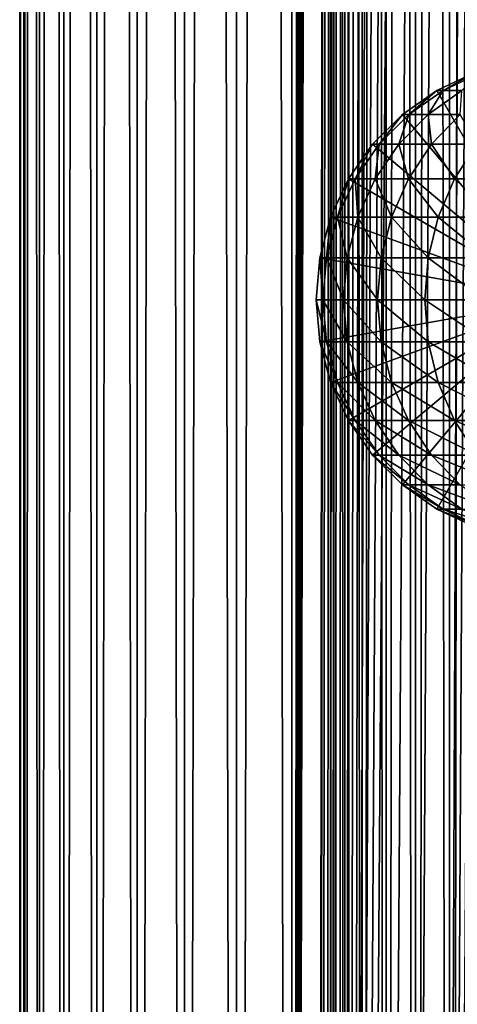
# Model space of a CAD drawing. Extents: x 0 to 350, y 0 to 1392.
# Drawn here: x 0 to 20, y 224 to 269 of the extents above; entities that cross this region are included whole.
import ezdxf

# ---------------------------------------------------------------- set-up
doc = ezdxf.new("R2010")
doc.units = 0
doc.header["$MEASUREMENT"] = 0

msp = doc.modelspace()

# ---------------------------------------------------------------- linework, layer by layer
for points in [[(0.627883, 1.5, 53.254745), (0.627883, 1390.5, 53.254745), (0.399999, 1390.5, 50.650024)], [(0.627883, 1.5, 53.254745), (0.399999, 1390.5, 50.650024), (0.399999, 1.5, 50.650024)], [(0.399999, 1.5, 50.650024), (0.399999, 1390.5, 50.650024), (0.627883, 1390.5, 48.0453)], [(0.399999, 1.5, 50.650024), (0.627883, 1390.5, 48.0453), (0.627883, 1.5, 48.0453)], [(1.304608, 1.5, 55.780327), (1.304608, 1390.5, 55.780327), (0.627883, 1390.5, 53.254745)], [(1.304608, 1.5, 55.780327), (0.627883, 1390.5, 53.254745), (0.627883, 1.5, 53.254745)], [(0.627883, 1.5, 48.0453), (0.627883, 1390.5, 48.0453), (1.304608, 1390.5, 45.519722)], [(0.627883, 1.5, 48.0453), (1.304608, 1390.5, 45.519722), (1.304608, 1.5, 45.519722)], [(2.409618, 1.5, 58.150024), (2.409618, 1390.5, 58.150024), (1.304608, 1390.5, 55.780327)], [(2.409618, 1.5, 58.150024), (1.304608, 1390.5, 55.780327), (1.304608, 1.5, 55.780327)], [(1.304608, 1.5, 45.519722), (1.304608, 1390.5, 45.519722), (2.409618, 1390.5, 43.150024)], [(1.304608, 1.5, 45.519722), (2.409618, 1390.5, 43.150024), (2.409618, 1.5, 43.150024)], [(3.909331, 1.5, 60.291836), (3.909331, 1390.5, 60.291836), (2.409618, 1390.5, 58.150024)], [(3.909331, 1.5, 60.291836), (2.409618, 1390.5, 58.150024), (2.409618, 1.5, 58.150024)], [(2.409618, 1.5, 43.150024), (2.409618, 1390.5, 43.150024), (3.909331, 1390.5, 41.008209)], [(2.409618, 1.5, 43.150024), (3.909331, 1390.5, 41.008209), (3.909331, 1.5, 41.008209)], [(5.758185, 1.5, 62.14069), (5.758185, 1390.5, 62.14069), (3.909331, 1390.5, 60.291836)], [(5.758185, 1.5, 62.14069), (3.909331, 1390.5, 60.291836), (3.909331, 1.5, 60.291836)], [(3.909331, 1.5, 41.008209), (3.909331, 1390.5, 41.008209), (5.758185, 1390.5, 39.159359)], [(3.909331, 1.5, 41.008209), (5.758185, 1390.5, 39.159359), (5.758185, 1.5, 39.159359)], [(7.9, 1.5, 63.640404), (7.9, 1390.5, 63.640404), (5.758185, 1390.5, 62.14069)], [(7.9, 1.5, 63.640404), (5.758185, 1390.5, 62.14069), (5.758185, 1.5, 62.14069)], [(5.758185, 1.5, 39.159359), (5.758185, 1390.5, 39.159359), (7.9, 1390.5, 37.659645)], [(5.758185, 1.5, 39.159359), (7.9, 1390.5, 37.659645), (7.9, 1.5, 37.659645)], [(10.269696, 1.5, 64.745415), (10.269696, 1390.5, 64.745415), (7.9, 1390.5, 63.640404)], [(10.269696, 1.5, 64.745415), (7.9, 1390.5, 63.640404), (7.9, 1.5, 63.640404)], [(7.9, 1.5, 37.659645), (7.9, 1390.5, 37.659645), (10.269696, 1390.5, 36.554634)], [(7.9, 1.5, 37.659645), (10.269696, 1390.5, 36.554634), (10.269696, 1.5, 36.554634)], [(12.795275, 1.5, 65.422142), (12.795275, 1390.5, 65.422142), (10.269696, 1390.5, 64.745415)], [(12.795275, 1.5, 65.422142), (10.269696, 1390.5, 64.745415), (10.269696, 1.5, 64.745415)], [(10.269696, 1.5, 36.554634), (10.269696, 1390.5, 36.554634), (12.795275, 1390.5, 35.877907)], [(10.269696, 1.5, 36.554634), (12.795275, 1390.5, 35.877907), (12.795275, 1.5, 35.877907)], [(13.899999, 1356, 65.574837), (12.795275, 1390.5, 65.422142), (12.795275, 1.5, 65.422142)], [(12.795275, 1.5, 35.877907), (12.795275, 1390.5, 35.877907), (15.399998, 1390.5, 35.650024)], [(12.795275, 1.5, 35.877907), (15.399998, 1390.5, 35.650024), (15.399998, 1.5, 35.650024)], [(14.714835, 1390.5, 52.534107), (14.714835, 1.5, 52.534107), (14.549998, 1390.5, 50.650024)], [(14.549998, 1390.5, 50.650024), (14.714835, 1.5, 52.534107), (14.549998, 1.5, 50.650024)], [(14.549998, 1390.5, 50.650024), (14.549998, 1.5, 50.650024), (14.714835, 1390.5, 48.765942)], [(14.714835, 1390.5, 48.765942), (14.549998, 1.5, 50.650024), (14.714835, 1.5, 48.765942)], [(15.204332, 1390.5, 54.360943), (15.204332, 1.5, 54.360943), (14.714835, 1390.5, 52.534107)], [(14.714835, 1390.5, 52.534107), (15.204332, 1.5, 54.360943), (14.714835, 1.5, 52.534107)], [(14.714835, 1390.5, 48.765942), (14.714835, 1.5, 48.765942), (15.204332, 1390.5, 46.939106)], [(15.204332, 1390.5, 46.939106), (14.714835, 1.5, 48.765942), (15.204332, 1.5, 46.939106)], [(16.003624, 1390.5, 56.075024), (16.003624, 1.5, 56.075024), (15.204332, 1390.5, 54.360943)], [(15.204332, 1390.5, 54.360943), (16.003624, 1.5, 56.075024), (15.204332, 1.5, 54.360943)], [(15.204332, 1390.5, 46.939106), (15.204332, 1.5, 46.939106), (16.003624, 1390.5, 45.225025)], [(16.003624, 1390.5, 45.225025), (15.204332, 1.5, 46.939106), (16.003624, 1.5, 45.225025)], [(15.399998, 1.5, 35.650024), (15.399998, 1390.5, 35.650024), (37.899998, 1.5, 35.650024)], [(37.899998, 1.5, 35.650024), (15.399998, 1390.5, 35.650024), (37.899998, 1390.5, 35.650024)], [(17.088417, 1390.5, 57.624268), (17.088417, 1.5, 57.624268), (16.003624, 1390.5, 56.075024)], [(16.003624, 1390.5, 56.075024), (17.088417, 1.5, 57.624268), (16.003624, 1.5, 56.075024)], [(16.003624, 1390.5, 45.225025), (16.003624, 1.5, 45.225025), (17.088417, 1390.5, 43.675777)], [(17.088417, 1390.5, 43.675777), (16.003624, 1.5, 45.225025), (17.088417, 1.5, 43.675777)], [(18.425753, 1390.5, 58.961605), (18.425753, 1.5, 58.961605), (17.088417, 1390.5, 57.624268)], [(17.088417, 1390.5, 57.624268), (18.425753, 1.5, 58.961605), (17.088417, 1.5, 57.624268)], [(17.088417, 1390.5, 43.675777), (17.088417, 1.5, 43.675777), (18.425753, 1390.5, 42.338444)], [(18.425753, 1390.5, 42.338444), (17.088417, 1.5, 43.675777), (18.425753, 1.5, 42.338444)], [(19.974998, 1390.5, 60.046398), (19.974998, 1.5, 60.046398), (18.425753, 1390.5, 58.961605)], [(18.425753, 1390.5, 58.961605), (19.974998, 1.5, 60.046398), (18.425753, 1.5, 58.961605)], [(18.425753, 1390.5, 42.338444), (18.425753, 1.5, 42.338444), (19.974998, 1390.5, 41.253647)], [(19.974998, 1390.5, 41.253647), (18.425753, 1.5, 42.338444), (19.974998, 1.5, 41.253647)], [(37.899998, 1390.5, 65.650024), (19.4, 45.526279, 65.650024), (21.137777, 46.336617, 65.650024)], [(37.899998, 1390.5, 65.650024), (35.899998, 1356, 65.650024), (19.4, 45.526279, 65.650024)], [(21.689079, 1390.5, 60.845688), (21.689079, 1.5, 60.845688), (19.974998, 1390.5, 60.046398)], [(19.974998, 1390.5, 60.046398), (21.689079, 1.5, 60.845688), (19.974998, 1.5, 60.046398)], [(19.974998, 1390.5, 41.253647), (19.974998, 1.5, 41.253647), (21.689079, 1390.5, 40.454357)], [(21.689079, 1390.5, 40.454357), (19.974998, 1.5, 41.253647), (21.689079, 1.5, 40.454357)], [(12.795275, 1.5, 65.422142), (13.941624, 1355.044067, 65.578957), (13.899999, 1356, 65.574837)], [(19.4, 45.526279, 65.650024), (35.899998, 1356, 65.650024), (35.732883, 1354.089844, 65.650024)], [(12.795275, 1.5, 65.422142), (14.067114, 1354.089844, 65.590683), (13.941624, 1355.044067, 65.578957)], [(14.275815, 1353.149292, 65.607841), (14.067114, 1354.089844, 65.590683), (12.795275, 1.5, 65.422142)], [(19.4, 45.526279, 65.650024), (35.732883, 1354.089844, 65.650024), (35.236618, 1352.237793, 65.650024)], [(14.56338, 1352.237793, 65.626671), (14.275815, 1353.149292, 65.607841), (12.795275, 1.5, 65.422142)], [(12.795275, 1.5, 65.422142), (14.92923, 1351.354126, 65.642632), (14.56338, 1352.237793, 65.626671)], [(35.236618, 1352.237793, 65.650024), (34.426277, 1350.5, 65.650024), (19.4, 45.526279, 65.650024)], [(12.795275, 1.5, 65.422142), (15.37372, 1350.5, 65.650002), (14.92923, 1351.354126, 65.642632)], [(13.899999, 36, 65.574837), (15.37372, 1350.5, 65.650002), (12.795275, 1.5, 65.422142)], [(13.899999, 36, 65.574837), (15.399998, 1350.454712, 65.650024), (15.37372, 1350.5, 65.650002)], [(34.426277, 1350.5, 65.650024), (33.326488, 1348.929321, 65.650024), (19.4, 45.526279, 65.650024)], [(13.941521, 36.954868, 65.578949), (15.399998, 1350.454712, 65.650024), (13.899999, 36, 65.574837)], [(13.941521, 36.954868, 65.578949), (14.067114, 37.91013, 65.590683), (15.399998, 1350.454712, 65.650024)], [(15.399998, 1350.454712, 65.650024), (14.067114, 37.91013, 65.590683), (14.275381, 38.849121, 65.607803)], [(15.399998, 1350.454712, 65.650024), (14.275381, 38.849121, 65.607803), (14.56338, 39.762222, 65.626671)], [(14.56338, 39.762222, 65.626671), (14.928798, 40.644905, 65.642624), (15.399998, 1350.454712, 65.650024)], [(15.399998, 1350.454712, 65.650024), (14.928798, 40.644905, 65.642624), (15.373718, 41.5, 65.650002)], [(15.399998, 1350.454712, 65.650024), (15.373718, 41.5, 65.650002), (15.399998, 41.545269, 65.650024)], [(15.399998, 1350.454712, 65.650024), (15.399998, 41.545269, 65.650024), (16.473509, 1348.929321, 65.650024)], [(16.473509, 1348.929321, 65.650024), (15.399998, 41.545269, 65.650024), (17.829334, 1347.573486, 65.650024)], [(19.4, 45.526279, 65.650024), (33.326488, 1348.929321, 65.650024), (31.970661, 1347.573486, 65.650024)], [(15.399998, 41.545269, 65.650024), (19.4, 1346.473633, 65.650024), (17.829334, 1347.573486, 65.650024)], [(19.4, 45.526279, 65.650024), (31.970661, 1347.573486, 65.650024), (30.399998, 1346.473633, 65.650024)], [(15.399998, 41.545269, 65.650024), (21.137777, 1345.663452, 65.650024), (19.4, 1346.473633, 65.650024)], [(19.4, 45.526279, 65.650024), (30.399998, 1346.473633, 65.650024), (28.66222, 1345.663452, 65.650024)], [(22.989868, 1345.167114, 65.650024), (21.137777, 1345.663452, 65.650024), (15.399998, 41.545269, 65.650024)], [(28.66222, 1345.663452, 65.650024), (26.810129, 1345.167114, 65.650024), (19.4, 45.526279, 65.650024)], [(22.989868, 1345.167114, 65.650024), (15.399998, 41.545269, 65.650024), (24.9, 1345, 65.650024)], [(19.4, 45.526279, 65.650024), (26.810129, 1345.167114, 65.650024), (24.9, 1345, 65.650024)], [(24.9, 1345, 65.650024), (15.399998, 41.545269, 65.650024), (16.473509, 43.070663, 65.650024)], [(24.9, 1345, 65.650024), (16.473509, 43.070663, 65.650024), (17.829334, 44.426491, 65.650024)], [(19.4, 45.526279, 65.650024), (24.9, 1345, 65.650024), (17.829334, 44.426491, 65.650024)], [(24.899998, 256, 64.650024), (19.399998, 265.526276, 64.650024), (21.137777, 266.336609, 64.650024)], [(21.137777, 266.336609, 92.650024), (21.137777, 266.336609, 64.650024), (19.399998, 265.526276, 64.650024)], [(21.137777, 266.336609, 92.650024), (19.399998, 265.526276, 64.650024), (19.399998, 265.526276, 92.650024)], [(19.686508, 265.526276, 98.482048), (21.137777, 266.336609, 92.650024), (19.399998, 265.526276, 92.650024)], [(20.543274, 265.526276, 104.257896), (21.415918, 266.336609, 98.311714), (19.686508, 265.526276, 98.482048)], [(21.415918, 266.336609, 98.311714), (21.137777, 266.336609, 92.650024), (19.686508, 265.526276, 98.482048)], [(24.899998, 256, 64.650024), (17.829334, 264.426483, 64.650024), (19.399998, 265.526276, 64.650024)], [(19.399998, 265.526276, 92.650024), (19.399998, 265.526276, 64.650024), (17.829334, 264.426483, 64.650024)], [(19.399998, 265.526276, 92.650024), (17.829334, 264.426483, 64.650024), (17.829334, 264.426483, 92.650024)], [(18.123407, 264.426483, 98.635994), (19.399998, 265.526276, 92.650024), (17.829334, 264.426483, 92.650024)], [(19.00279, 264.426483, 104.564316), (19.686508, 265.526276, 98.482048), (18.123407, 264.426483, 98.635994)], [(19.686508, 265.526276, 98.482048), (19.399998, 265.526276, 92.650024), (18.123407, 264.426483, 98.635994)], [(20.459017, 264.426483, 110.377899), (20.543274, 265.526276, 104.257896), (19.00279, 264.426483, 104.564316)], [(20.543274, 265.526276, 104.257896), (19.686508, 265.526276, 98.482048), (19.00279, 264.426483, 104.564316)], [(16.473509, 263.070679, 64.650024), (17.829334, 264.426483, 64.650024), (24.899998, 256, 64.650024)], [(17.829334, 264.426483, 92.650024), (17.829334, 264.426483, 64.650024), (16.473509, 263.070679, 64.650024)], [(17.829334, 264.426483, 92.650024), (16.473509, 263.070679, 64.650024), (16.473509, 263.070679, 92.650024)], [(16.774111, 263.070679, 98.76889), (17.829334, 264.426483, 92.650024), (16.473509, 263.070679, 92.650024)], [(17.673018, 263.070679, 104.828827), (18.123407, 264.426483, 98.635994), (16.774111, 263.070679, 98.76889)], [(18.123407, 264.426483, 98.635994), (17.829334, 264.426483, 92.650024), (16.774111, 263.070679, 98.76889)], [(19.161573, 263.070679, 110.771477), (19.00279, 264.426483, 104.564316), (17.673018, 263.070679, 104.828827)], [(19.00279, 264.426483, 104.564316), (18.123407, 264.426483, 98.635994), (17.673018, 263.070679, 104.828827)], [(20.459017, 264.426483, 110.377899), (19.00279, 264.426483, 104.564316), (19.161573, 263.070679, 110.771477)], [(21.225443, 263.070679, 116.539604), (20.459017, 264.426483, 110.377899), (19.161573, 263.070679, 110.771477)], [(24.899998, 256, 64.650024), (15.373718, 261.5, 64.650024), (16.473509, 263.070679, 64.650024)], [(16.473509, 263.070679, 92.650024), (16.473509, 263.070679, 64.650024), (15.373718, 261.5, 64.650024)], [(16.473509, 263.070679, 92.650024), (15.373718, 261.5, 64.650024), (15.373718, 261.5, 92.650024)], [(15.679615, 261.5, 98.876686), (16.473509, 263.070679, 92.650024), (15.373718, 261.5, 92.650024)], [(16.594358, 261.5, 105.043388), (16.774111, 263.070679, 98.76889), (15.679615, 261.5, 98.876686)], [(16.774111, 263.070679, 98.76889), (16.473509, 263.070679, 92.650024), (15.679615, 261.5, 98.876686)], [(18.109138, 261.5, 111.090729), (17.673018, 263.070679, 104.828827), (16.594358, 261.5, 105.043388)], [(17.673018, 263.070679, 104.828827), (16.774111, 263.070679, 98.76889), (16.594358, 261.5, 105.043388)], [(19.161573, 263.070679, 110.771477), (17.673018, 263.070679, 104.828827), (18.109138, 261.5, 111.090729)], [(20.20937, 261.5, 116.96048), (19.161573, 263.070679, 110.771477), (18.109138, 261.5, 111.090729)], [(21.225443, 263.070679, 116.539604), (19.161573, 263.070679, 110.771477), (20.20937, 261.5, 116.96048)], [(22.874821, 261.5, 122.596107), (21.225443, 263.070679, 116.539604), (20.20937, 261.5, 116.96048)], [(24.899998, 256, 64.650024), (14.563379, 259.762207, 64.650024), (15.373718, 261.5, 64.650024)], [(15.373718, 261.5, 92.650024), (15.373718, 261.5, 64.650024), (14.563379, 259.762207, 64.650024)], [(15.373718, 261.5, 92.650024), (14.563379, 259.762207, 64.650024), (14.563379, 259.762207, 92.650024)], [(14.873178, 259.762207, 98.956116), (15.373718, 261.5, 92.650024), (14.563379, 259.762207, 92.650024)], [(15.79959, 259.762207, 105.201477), (15.679615, 261.5, 98.876686), (14.873178, 259.762207, 98.956116)], [(15.679615, 261.5, 98.876686), (15.373718, 261.5, 92.650024), (14.873178, 259.762207, 98.956116)], [(16.594358, 261.5, 105.043388), (15.679615, 261.5, 98.876686), (15.79959, 259.762207, 105.201477)], [(17.333693, 259.762207, 111.325958), (16.594358, 261.5, 105.043388), (15.79959, 259.762207, 105.201477)], [(18.109138, 261.5, 111.090729), (16.594358, 261.5, 105.043388), (17.333693, 259.762207, 111.325958)], [(19.460712, 259.762207, 117.270584), (18.109138, 261.5, 111.090729), (17.333693, 259.762207, 111.325958)], [(20.20937, 261.5, 116.96048), (18.109138, 261.5, 111.090729), (19.460712, 259.762207, 117.270584)], [(22.160166, 259.762207, 122.978096), (20.20937, 261.5, 116.96048), (19.460712, 259.762207, 117.270584)], [(22.874821, 261.5, 122.596107), (20.20937, 261.5, 116.96048), (22.160166, 259.762207, 122.978096)], [(14.067113, 257.910126, 64.650024), (14.563379, 259.762207, 64.650024), (24.899998, 256, 64.650024)], [(14.563379, 259.762207, 92.650024), (14.563379, 259.762207, 64.650024), (14.067113, 257.910126, 64.650024)], [(14.563379, 259.762207, 92.650024), (14.067113, 257.910126, 64.650024), (14.067113, 257.910126, 92.650024)], [(14.379301, 257.910126, 99.004761), (14.563379, 259.762207, 92.650024), (14.067113, 257.910126, 92.650024)], [(15.312859, 257.910126, 105.298286), (14.873178, 259.762207, 98.956116), (14.379301, 257.910126, 99.004761)], [(14.873178, 259.762207, 98.956116), (14.563379, 259.762207, 92.650024), (14.379301, 257.910126, 99.004761)], [(15.79959, 259.762207, 105.201477), (14.873178, 259.762207, 98.956116), (15.312859, 257.910126, 105.298286)], [(16.858795, 257.910126, 111.470016), (15.79959, 259.762207, 105.201477), (15.312859, 257.910126, 105.298286)], [(17.333693, 259.762207, 111.325958), (15.79959, 259.762207, 105.201477), (16.858795, 257.910126, 111.470016)], [(19.002222, 257.910126, 117.460495), (17.333693, 259.762207, 111.325958), (16.858795, 257.910126, 111.470016)], [(19.460712, 259.762207, 117.270584), (17.333693, 259.762207, 111.325958), (19.002222, 257.910126, 117.460495)], [(21.722498, 257.910126, 123.212036), (19.460712, 259.762207, 117.270584), (19.002222, 257.910126, 117.460495)], [(22.160166, 259.762207, 122.978096), (19.460712, 259.762207, 117.270584), (21.722498, 257.910126, 123.212036)], [(24.899998, 256, 64.650024), (13.899999, 256, 64.650024), (14.067113, 257.910126, 64.650024)], [(14.067113, 257.910126, 92.650024), (14.067113, 257.910126, 64.650024), (13.899999, 256, 64.650024)], [(14.067113, 257.910126, 92.650024), (13.899999, 256, 64.650024), (13.899999, 256, 92.650024)], [(14.212991, 256, 99.021141), (14.067113, 257.910126, 92.650024), (13.899999, 256, 92.650024)], [(14.379301, 257.910126, 99.004761), (14.067113, 257.910126, 92.650024), (14.212991, 256, 99.021141)], [(15.148955, 256, 105.330894), (14.379301, 257.910126, 99.004761), (14.212991, 256, 99.021141)], [(15.312859, 257.910126, 105.298286), (14.379301, 257.910126, 99.004761), (15.148955, 256, 105.330894)], [(16.698875, 256, 111.518524), (15.312859, 257.910126, 105.298286), (15.148955, 256, 105.330894)], [(16.858795, 257.910126, 111.470016), (15.312859, 257.910126, 105.298286), (16.698875, 256, 111.518524)], [(18.84783, 256, 117.524445), (16.858795, 257.910126, 111.470016), (16.698875, 256, 111.518524)], [(19.002222, 257.910126, 117.460495), (16.858795, 257.910126, 111.470016), (18.84783, 256, 117.524445)], [(21.575117, 256, 123.29081), (19.002222, 257.910126, 117.460495), (18.84783, 256, 117.524445)], [(21.722498, 257.910126, 123.212036), (19.002222, 257.910126, 117.460495), (21.575117, 256, 123.29081)], [(24.899998, 256, 64.650024), (14.067113, 254.089874, 64.650024), (13.899999, 256, 64.650024)], [(13.899999, 256, 92.650024), (13.899999, 256, 64.650024), (14.067113, 254.089874, 64.650024)], [(13.899999, 256, 92.650024), (14.067113, 254.089874, 64.650024), (14.067113, 254.089874, 92.650024)], [(14.212991, 256, 99.021141), (13.899999, 256, 92.650024), (14.379301, 254.089874, 99.004761)], [(14.379301, 254.089874, 99.004761), (13.899999, 256, 92.650024), (14.067113, 254.089874, 92.650024)], [(14.563379, 252.237778, 64.650024), (14.067113, 254.089874, 64.650024), (24.899998, 256, 64.650024)], [(15.148955, 256, 105.330894), (14.212991, 256, 99.021141), (15.312859, 254.089874, 105.298286)], [(15.312859, 254.089874, 105.298286), (14.212991, 256, 99.021141), (14.379301, 254.089874, 99.004761)], [(24.899998, 256, 64.650024), (15.373718, 250.5, 64.650024), (14.563379, 252.237778, 64.650024)], [(16.698875, 256, 111.518524), (15.148955, 256, 105.330894), (16.858795, 254.089874, 111.470016)], [(16.858795, 254.089874, 111.470016), (15.148955, 256, 105.330894), (15.312859, 254.089874, 105.298286)], [(24.899998, 256, 64.650024), (16.473509, 248.929337, 64.650024), (15.373718, 250.5, 64.650024)], [(17.829334, 247.573517, 64.650024), (16.473509, 248.929337, 64.650024), (24.899998, 256, 64.650024)], [(18.84783, 256, 117.524445), (16.698875, 256, 111.518524), (19.002222, 254.089874, 117.460495)], [(19.002222, 254.089874, 117.460495), (16.698875, 256, 111.518524), (16.858795, 254.089874, 111.470016)], [(24.899998, 256, 64.650024), (19.399998, 246.473724, 64.650024), (17.829334, 247.573517, 64.650024)], [(21.575117, 256, 123.29081), (18.84783, 256, 117.524445), (21.722498, 254.089874, 123.212036)], [(21.722498, 254.089874, 123.212036), (18.84783, 256, 117.524445), (19.002222, 254.089874, 117.460495)], [(24.899998, 256, 64.650024), (21.137777, 245.663376, 64.650024), (19.399998, 246.473724, 64.650024)], [(14.067113, 254.089874, 92.650024), (14.067113, 254.089874, 64.650024), (14.563379, 252.237778, 64.650024)], [(14.067113, 254.089874, 92.650024), (14.563379, 252.237778, 64.650024), (14.563379, 252.237778, 92.650024)], [(14.379301, 254.089874, 99.004761), (14.067113, 254.089874, 92.650024), (14.873178, 252.237778, 98.956116)], [(14.873178, 252.237778, 98.956116), (14.067113, 254.089874, 92.650024), (14.563379, 252.237778, 92.650024)], [(15.312859, 254.089874, 105.298286), (14.379301, 254.089874, 99.004761), (15.79959, 252.237778, 105.201477)], [(15.79959, 252.237778, 105.201477), (14.379301, 254.089874, 99.004761), (14.873178, 252.237778, 98.956116)], [(16.858795, 254.089874, 111.470016), (15.312859, 254.089874, 105.298286), (17.333693, 252.237778, 111.325958)], [(17.333693, 252.237778, 111.325958), (15.312859, 254.089874, 105.298286), (15.79959, 252.237778, 105.201477)], [(19.002222, 254.089874, 117.460495), (16.858795, 254.089874, 111.470016), (19.460712, 252.237778, 117.270584)], [(19.460712, 252.237778, 117.270584), (16.858795, 254.089874, 111.470016), (17.333693, 252.237778, 111.325958)], [(21.722498, 254.089874, 123.212036), (19.002222, 254.089874, 117.460495), (22.160166, 252.237778, 122.978096)], [(22.160166, 252.237778, 122.978096), (19.002222, 254.089874, 117.460495), (19.460712, 252.237778, 117.270584)], [(14.563379, 252.237778, 92.650024), (14.563379, 252.237778, 64.650024), (15.373718, 250.5, 64.650024)], [(14.563379, 252.237778, 92.650024), (15.373718, 250.5, 64.650024), (15.373718, 250.5, 92.650024)], [(14.873178, 252.237778, 98.956116), (14.563379, 252.237778, 92.650024), (15.679615, 250.5, 98.876686)], [(15.679615, 250.5, 98.876686), (14.563379, 252.237778, 92.650024), (15.373718, 250.5, 92.650024)], [(15.79959, 252.237778, 105.201477), (14.873178, 252.237778, 98.956116), (16.594358, 250.5, 105.043388)], [(16.594358, 250.5, 105.043388), (14.873178, 252.237778, 98.956116), (15.679615, 250.5, 98.876686)], [(17.333693, 252.237778, 111.325958), (15.79959, 252.237778, 105.201477), (18.109138, 250.5, 111.090729)], [(18.109138, 250.5, 111.090729), (15.79959, 252.237778, 105.201477), (16.594358, 250.5, 105.043388)], [(19.460712, 252.237778, 117.270584), (17.333693, 252.237778, 111.325958), (20.20937, 250.5, 116.96048)], [(20.20937, 250.5, 116.96048), (17.333693, 252.237778, 111.325958), (18.109138, 250.5, 111.090729)], [(22.160166, 252.237778, 122.978096), (19.460712, 252.237778, 117.270584), (22.874821, 250.5, 122.596107)], [(22.874821, 250.5, 122.596107), (19.460712, 252.237778, 117.270584), (20.20937, 250.5, 116.96048)], [(15.373718, 250.5, 92.650024), (15.373718, 250.5, 64.650024), (16.473509, 248.929337, 64.650024)], [(15.373718, 250.5, 92.650024), (16.473509, 248.929337, 64.650024), (16.473509, 248.929337, 92.650024)], [(15.679615, 250.5, 98.876686), (15.373718, 250.5, 92.650024), (16.774111, 248.929337, 98.76889)], [(16.774111, 248.929337, 98.76889), (15.373718, 250.5, 92.650024), (16.473509, 248.929337, 92.650024)], [(16.594358, 250.5, 105.043388), (15.679615, 250.5, 98.876686), (17.673018, 248.929337, 104.828827)], [(17.673018, 248.929337, 104.828827), (15.679615, 250.5, 98.876686), (16.774111, 248.929337, 98.76889)], [(18.109138, 250.5, 111.090729), (16.594358, 250.5, 105.043388), (19.161573, 248.929337, 110.771477)], [(19.161573, 248.929337, 110.771477), (16.594358, 250.5, 105.043388), (17.673018, 248.929337, 104.828827)], [(20.20937, 250.5, 116.96048), (18.109138, 250.5, 111.090729), (21.225443, 248.929337, 116.539604)], [(21.225443, 248.929337, 116.539604), (18.109138, 250.5, 111.090729), (19.161573, 248.929337, 110.771477)], [(22.874821, 250.5, 122.596107), (20.20937, 250.5, 116.96048), (23.844751, 248.929337, 122.077667)], [(23.844751, 248.929337, 122.077667), (20.20937, 250.5, 116.96048), (21.225443, 248.929337, 116.539604)], [(16.473509, 248.929337, 92.650024), (16.473509, 248.929337, 64.650024), (17.829334, 247.573517, 64.650024)], [(16.473509, 248.929337, 92.650024), (17.829334, 247.573517, 64.650024), (17.829334, 247.573517, 92.650024)], [(16.774111, 248.929337, 98.76889), (16.473509, 248.929337, 92.650024), (18.123407, 247.573517, 98.635994)], [(18.123407, 247.573517, 98.635994), (16.473509, 248.929337, 92.650024), (17.829334, 247.573517, 92.650024)], [(17.673018, 248.929337, 104.828827), (16.774111, 248.929337, 98.76889), (19.00279, 247.573517, 104.564316)], [(19.00279, 247.573517, 104.564316), (16.774111, 248.929337, 98.76889), (18.123407, 247.573517, 98.635994)], [(19.161573, 248.929337, 110.771477), (17.673018, 248.929337, 104.828827), (20.459017, 247.573517, 110.377899)], [(20.459017, 247.573517, 110.377899), (17.673018, 248.929337, 104.828827), (19.00279, 247.573517, 104.564316)], [(21.225443, 248.929337, 116.539604), (19.161573, 248.929337, 110.771477), (22.478062, 247.573517, 116.02076)], [(22.478062, 247.573517, 116.02076), (19.161573, 248.929337, 110.771477), (20.459017, 247.573517, 110.377899)], [(17.829334, 247.573517, 92.650024), (17.829334, 247.573517, 64.650024), (19.399998, 246.473724, 64.650024)], [(17.829334, 247.573517, 92.650024), (19.399998, 246.473724, 64.650024), (19.399998, 246.473724, 92.650024)], [(18.123407, 247.573517, 98.635994), (17.829334, 247.573517, 92.650024), (19.686508, 246.473724, 98.482048)], [(19.686508, 246.473724, 98.482048), (17.829334, 247.573517, 92.650024), (19.399998, 246.473724, 92.650024)], [(19.00279, 247.573517, 104.564316), (18.123407, 247.573517, 98.635994), (20.543274, 246.473724, 104.257896)], [(20.543274, 246.473724, 104.257896), (18.123407, 247.573517, 98.635994), (19.686508, 246.473724, 98.482048)], [(20.459017, 247.573517, 110.377899), (19.00279, 247.573517, 104.564316), (21.962048, 246.473724, 109.921959)], [(21.962048, 246.473724, 109.921959), (19.00279, 247.573517, 104.564316), (20.543274, 246.473724, 104.257896)], [(19.399998, 246.473724, 92.650024), (19.399998, 246.473724, 64.650024), (21.137777, 245.663376, 64.650024)], [(19.399998, 246.473724, 92.650024), (21.137777, 245.663376, 64.650024), (21.137777, 245.663376, 92.650024)], [(19.686508, 246.473724, 98.482048), (19.399998, 246.473724, 92.650024), (21.415918, 245.663376, 98.311714)], [(21.415918, 245.663376, 98.311714), (19.399998, 246.473724, 92.650024), (21.137777, 245.663376, 92.650024)], [(20.543274, 246.473724, 104.257896), (19.686508, 246.473724, 98.482048), (22.247662, 245.663376, 103.918877)], [(22.247662, 245.663376, 103.918877), (19.686508, 246.473724, 98.482048), (21.415918, 245.663376, 98.311714)]]:
    msp.add_3dface(points)

doc.saveas('drawing.dxf')
